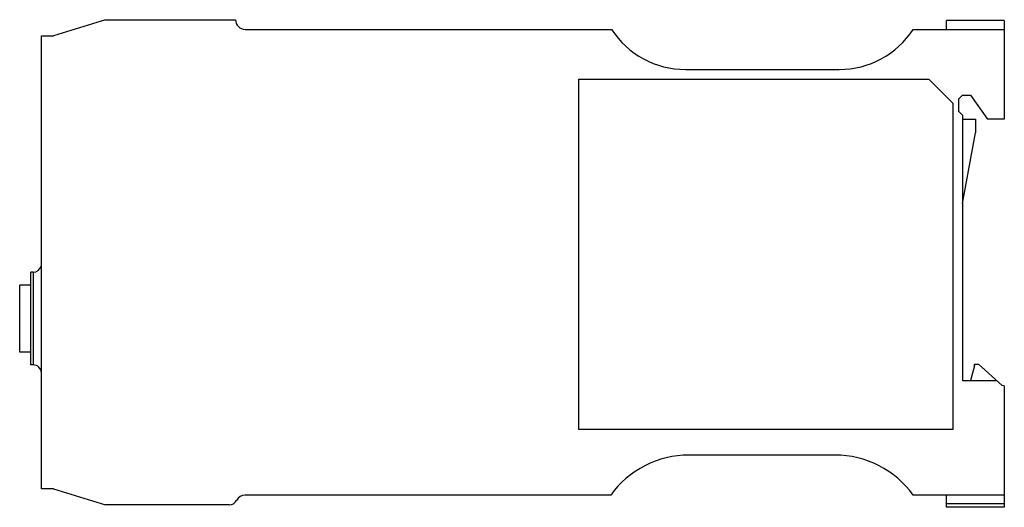
# Model space of a CAD drawing. Units: millimetres. Extents: x 18 to 140, y 79 to 140.
import ezdxf

# ---------------------------------------------------------------- set-up
doc = ezdxf.new("R2010")
doc.units = ezdxf.units.MM
doc.header["$LTSCALE"] = 14.298791
doc.layers.get('0').update_dxf_attribs({"linetype": 'CONTINUOUS'})

msp = doc.modelspace()

# ---------------------------------------------------------------- linework, layer by layer
at = {"color": 7}
for p, q in [((28.24, 140.03), (21.74, 138.03)), ((28.24, 140.03), (44.44, 140.03)), ((140.24, 139.92), (133.04, 139.92)), ((133.04, 138.83), (133.04, 139.92)), ((140.24, 139.92), (140.24, 127.63)), ((45.64, 138.83), (91.29, 138.83)), ((128.89, 138.83), (140.24, 138.83)), ((20.24, 81.63), (20.24, 138.03)), ((20.24, 138.03), (21.74, 138.03)), ((100.51, 133.83), (119.67, 133.83)), ((87.24, 89.03), (87.24, 132.63)), ((87.24, 132.63), (130.84, 132.63)), ((133.84, 129.63), (130.84, 132.63)), ((134.54, 130.13), (135.04, 130.63)), ((134.54, 130.13), (134.54, 128.63)), ((135.04, 130.63), (136.04, 130.63)), ((136.04, 130.63), (138.14, 127.63)), ((133.84, 129.63), (133.84, 89.03)), ((135.04, 128.13), (134.54, 128.63)), ((135.04, 128.13), (135.04, 95.13)), ((135.04, 127.63), (136.64, 127.63)), ((136.64, 127.63), (136.64, 125.93)), ((140.24, 127.63), (138.14, 127.63)), ((135.04, 117.13), (136.64, 125.93)), ((18.94, 97.06), (18.94, 108.59)), ((19.24, 108.59), (18.94, 108.59)), ((19.24, 108.59), (19.24, 97.06)), ((17.54, 98.66), (17.54, 106.99)), ((18.94, 106.99), (17.54, 106.99)), ((18.94, 98.66), (17.54, 98.66)), ((19.24, 97.06), (18.94, 97.06)), ((136.53, 97.13), (137.04, 97.13)), ((136.53, 96.93), (136.53, 97.13)), ((139.97, 94.5), (137.04, 97.13)), ((136.53, 96.93), (136.04, 95.13)), ((135.04, 95.13), (139.27, 95.13)), ((140.24, 94.43), (139.97, 94.5)), ((140.24, 94.43), (140.24, 79.33)), ((133.84, 89.03), (87.24, 89.03)), ((119.15, 85.83), (100.94, 85.83)), ((21.74, 81.63), (20.24, 81.63)), ((21.74, 81.63), (28.24, 79.63)), ((91.19, 80.83), (45.64, 80.83)), ((140.24, 80.83), (128.89, 80.83)), ((133.04, 79.33), (133.04, 80.83)), ((133.04, 79.81), (140.24, 79.81)), ((43.68, 79.63), (28.24, 79.63)), ((140.24, 79.33), (133.04, 79.33))]:
    msp.add_line(p, q, dxfattribs=at)
for centre, radius, start, end in [((45.64, 140.03), 1.2, 180, 270), ((100.51, 144.83), 11, 213.0557, 270), ((119.67, 144.83), 11, 270, 326.9443), ((19.24, 109.59), 1, 270, 345.388), ((19.24, 96.06), 1, 0, 90), ((100.94, 73.83), 12, 90, 144.3147), ((119.15, 73.83), 12, 35.6853, 90), ((43.68, 80.63), 1, 270, 332.9643), ((45.64, 79.63), 1.2, 90, 152.9643)]:
    msp.add_arc(centre, radius, start, end, dxfattribs=at)

doc.saveas('drawing.dxf')
